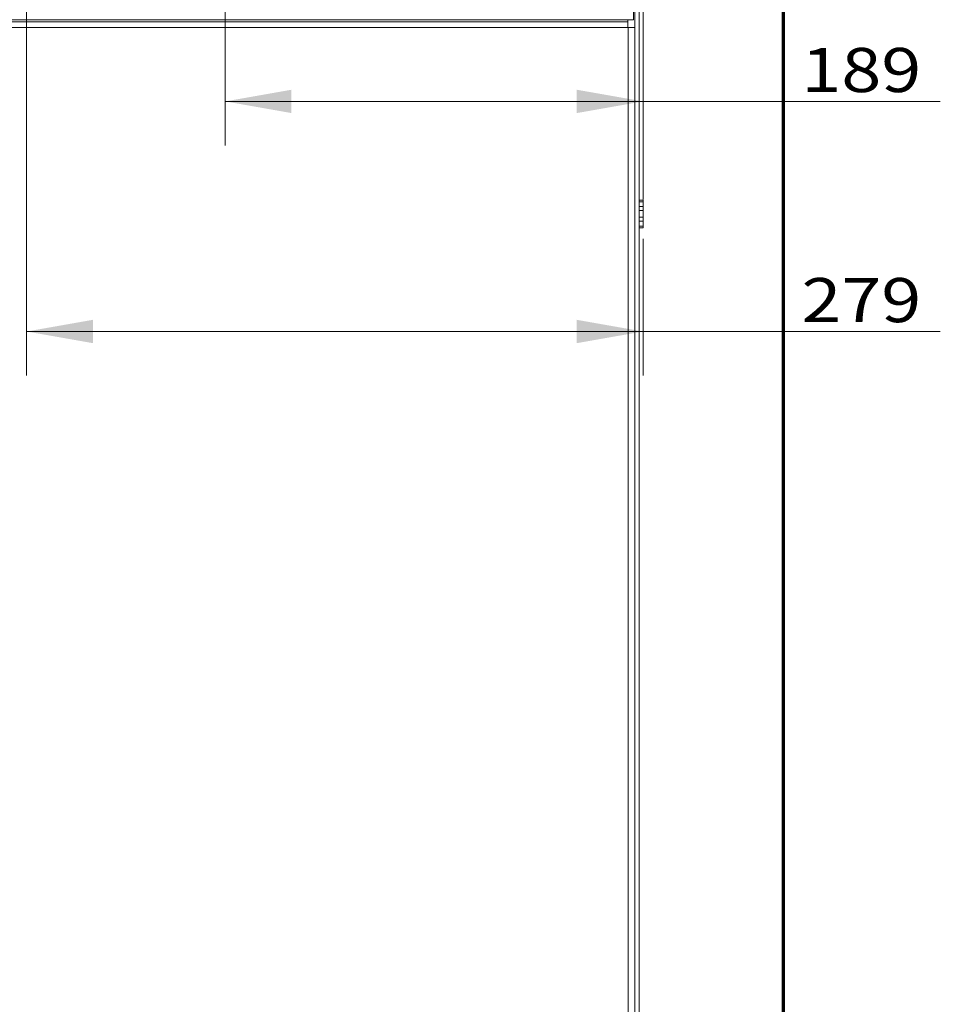
# Model space of a CAD drawing. Units: millimetres. Extents: x 0 to 420, y 0 to 297.
# Drawn here: x 59 to 101, y 100 to 144 of the extents above; entities that cross this region are included whole.
import ezdxf

# ---------------------------------------------------------------- set-up
doc = ezdxf.new("R2010")
doc.units = ezdxf.units.MM
doc.layers.add('1', color=7, linetype='Continuous', true_color=0xffffff)
doc.styles.add('ideas_simplex', font='simplex.shx')
doc.dimstyles.get("Standard").update_dxf_attribs({"dimtxt": 0.18, "dimasz": 0.18, "dimexe": 0.18, "dimexo": 0.0625, "dimgap": 0.09, "dimtad": 0, "dimtih": 1, "dimtoh": 1, "dimdec": 4, "dimzin": 0, "dimdsep": 46, "dimtxsty": 'Standard', "dimcen": 0.09, "dimadec": 0, "dimazin": 0, "dimtfac": 1, "dimtdec": 4, "dimtofl": 0, "dimtmove": 0, "dimatfit": 3, "dimfxl": 1, "dimtolj": 1, "dimtzin": 0, "dimarcsym": 0})

# ---------------------------------------------------------------- blocks, each defined once
blk = doc.blocks.new('_U0')
at = {"layer": '1', "color": 18, "lineweight": 13}
for p, q in [((77.739224, 155.506434), (77.739224, 151.136642)), ((87.670715, 136.001694), (87.670715, 155.136642)), ((77.739224, 153.136642), (100.04228, 153.136642))]:
    blk.add_line(p, q, dxfattribs=at)
at = {"layer": '1', "color": 18, "lineweight": 70}
for points in [[(77.739224, 153.136642), (80.739222, 153.665623), (80.739226, 152.607661)], [(87.670715, 153.136642), (84.670717, 152.607661), (84.670713, 153.665623)]]:
    blk.add_solid(points, dxfattribs=at)
at = {"layer": '1', "color": 18, "linetype": 'Continuous', "lineweight": 13, "insert": (95.94828, 153.559975), "char_height": 2, "attachment_point": 7, "line_spacing_factor": 1.204819, "style": 'ideas_simplex'}
blk.add_mtext('\\W1.2214;99', dxfattribs=at)
blk = doc.blocks.new('_U5')
at = {"layer": '1', "color": 18, "lineweight": 13}
for p, q in [((68.739224, 150.374449), (68.739224, 138.446928)), ((87.670715, 136.398461), (87.670715, 142.446928)), ((68.739224, 140.446928), (101.14228, 140.446928))]:
    blk.add_line(p, q, dxfattribs=at)
at = {"layer": '1', "color": 18, "lineweight": 70}
for points in [[(68.739224, 140.446928), (71.739222, 140.975909), (71.739226, 139.917947)], [(87.670715, 140.446928), (84.670717, 139.917947), (84.670713, 140.975909)]]:
    blk.add_solid(points, dxfattribs=at)
at = {"layer": '1', "color": 18, "linetype": 'Continuous', "lineweight": 13, "insert": (94.84828, 140.870261), "char_height": 2, "attachment_point": 7, "line_spacing_factor": 1.204819, "style": 'ideas_simplex'}
blk.add_mtext('\\W1.1953;189', dxfattribs=at)
blk = doc.blocks.new('_U15')
at = {"layer": '1', "color": 18, "lineweight": 13}
for p, q in [((59.739224, 146.574449), (59.739224, 128.015067)), ((87.670715, 134.222457), (87.670715, 128.015067)), ((59.739224, 130.015067), (101.14228, 130.015067))]:
    blk.add_line(p, q, dxfattribs=at)
at = {"layer": '1', "color": 18, "lineweight": 70}
for points in [[(59.739224, 130.015067), (62.739222, 130.544048), (62.739226, 129.486086)], [(87.670715, 130.015067), (84.670717, 129.486086), (84.670713, 130.544048)]]:
    blk.add_solid(points, dxfattribs=at)
at = {"layer": '1', "color": 18, "linetype": 'Continuous', "lineweight": 13, "insert": (94.84828, 130.4384), "char_height": 2, "attachment_point": 7, "line_spacing_factor": 1.204819, "style": 'ideas_simplex'}
blk.add_mtext('\\W1.1953;279', dxfattribs=at)

msp = doc.modelspace()

# ---------------------------------------------------------------- linework, layer by layer
at = {"layer": '1', "color": 8, "linetype": 'Continuous', "lineweight": 70}
msp.add_line((94.021, 251.686), (94.021, 81.351), dxfattribs=at)
at = {"layer": '1', "color": 155, "linetype": 'Continuous', "lineweight": 18}
for p, q in [((87.493, 90.852), (87.493, 150.367)), ((87.293, 90.852), (87.293, 146.251)), ((87.671, 135.972), (87.493, 135.972)), ((87.493, 135.898), (87.671, 135.898)), ((87.671, 135.972), (87.671, 135.898)), ((87.671, 135.898), (87.671, 135.68)), ((87.671, 135.68), (87.493, 135.68)), ((87.493, 135.502), (87.671, 135.502)), ((87.671, 135.68), (87.671, 135.502)), ((87.671, 135.502), (87.671, 135.193)), ((87.671, 135.193), (87.493, 135.193)), ((87.493, 135.015), (87.671, 135.015)), ((87.671, 135.193), (87.671, 135.015)), ((87.671, 135.015), (87.671, 134.796)), ((87.671, 134.796), (87.493, 134.796)), ((87.493, 134.722), (87.671, 134.722)), ((87.671, 134.796), (87.671, 134.722))]:
    msp.add_line(p, q, dxfattribs=at)
at = {"layer": '1', "color": 155, "linetype": 'Continuous', "lineweight": 13}
for p, q in [((87.233, 145.567), (87.233, 144.141)), ((54.903, 144.141), (86.983, 144.141)), ((86.983, 144.054), (54.903, 144.054)), ((54.903, 143.794), (86.983, 143.794)), ((87.233, 144.141), (86.983, 144.141)), ((86.983, 144.054), (86.983, 144.141)), ((86.983, 143.794), (86.983, 144.054)), ((86.983, 143.794), (86.993, 143.794)), ((86.993, 143.794), (87.293, 143.794)), ((86.993, 91.067), (86.993, 143.794))]:
    msp.add_line(p, q, dxfattribs=at)

# ---------------------------------------------------------------- dimensions: what is measured, and where the dimension line sits
at = {"layer": '1', "color": 18, "linetype": 'Continuous', "lineweight": 13}
for base, p1, p2, picture, middle in [((87.671, 153.137), (77.739, 156.006), (87.671, 135.193), '_U0', (98.147, 153.137)), ((87.671, 140.447), (68.739, 153.724), (87.671, 135.898), '_U5', (97.942, 140.447)), ((87.671, 130.015), (59.739, 148.374), (87.671, 134.722), '_U15', (97.942, 130.015))]:
    dim = msp.add_linear_dim(base=base, p1=p1, p2=p2, dimstyle='Standard', override={"dimtxt": 2, "dimasz": 3, "dimexe": 2, "dimexo": 0.5, "dimgap": 1, "dimtad": 1, "dimtih": 1, "dimtoh": 0, "dimdec": 0, "dimlfac": 10, "dimzin": 8, "dimdsep": 44, "dimlunit": 2, "dimtxsty": 'ideas_simplex', "dimsah": 1, "dimse1": 0, "dimse2": 0, "dimsd1": 0, "dimsd2": 0, "dimclrd": 18, "dimclre": 18, "dimclrt": 18, "dimtol": 0, "dimtm": -0.1, "dimtfac": 1, "dimtdec": 2, "dimtofl": 1, "dimtmove": 0, "dimtzin": 8, "dimlwd": 13, "dimlwe": 13}, dxfattribs=at)
    dim.commit()
    dim.dimension.update_dxf_attribs({"geometry": picture, "text_midpoint": middle, "dimtype": 160})

doc.saveas('drawing.dxf')
